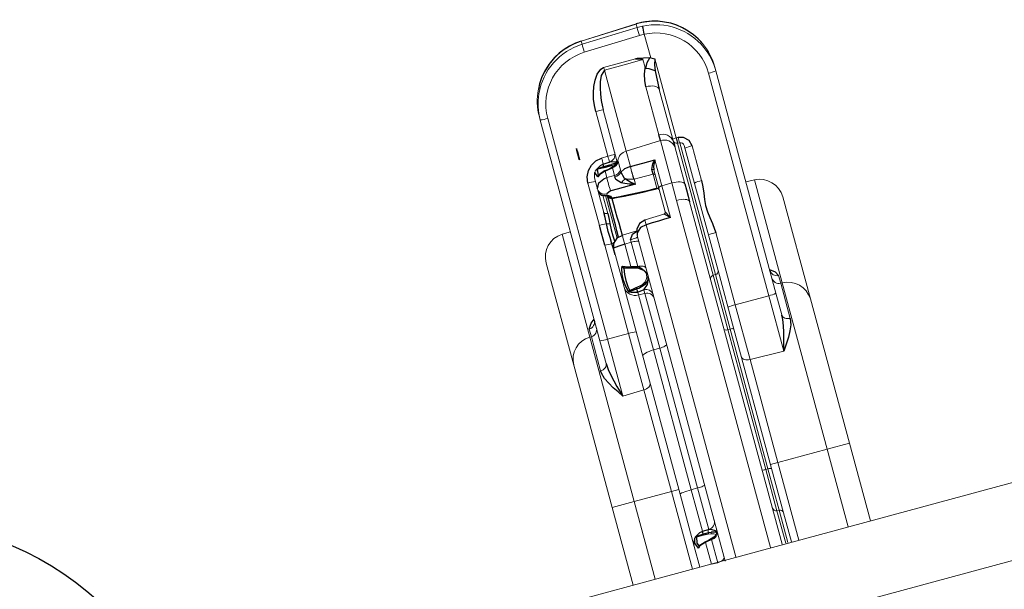
# Model space of a CAD drawing. Extents: x 5586 to 6228, y -5725 to -4998.
# Drawn here: x 6037 to 6069, y -5542 to -5524 of the extents above; entities that cross this region are included whole.
import ezdxf

# ---------------------------------------------------------------- set-up
doc = ezdxf.new("R2010")
doc.units = 0
doc.header["$MEASUREMENT"] = 0
for name, color, linetype in [('2D_GRAY', 253, 'CONTINUOUS'), ('2D_NFSACCENT', 232, 'CONTINUOUS'), ('2D_NFSHOOPLA_CLR_1', 161, 'CONTINUOUS'), ('2D_NFSPOST', 172, 'CONTINUOUS'), ('PHASE-1', 6, 'CONTINUOUS')]:
    doc.layers.add(name, color=color, linetype=linetype)

# ---------------------------------------------------------------- blocks, each defined once
blk = doc.blocks.new('RSPHUB01')
at = {"layer": '2D_GRAY', "elevation": 0.001}
for points in [[(-2.709, -1.311), (2.725, -1.317, 0.360667), (3.118, -0.866), (3.118, -0.263, 0.451919), (2.606, 0.188), (-2.654, 0.188, 0.381928), (-3.172, -0.275), (-3.172, -0.811, 0.37065)], [(7.098, -8.991), (4.376, -13.694, 0.360667), (4.57, -14.259), (5.093, -14.561, 0.451919), (5.74, -14.343), (8.369, -9.788, 0.381928), (8.227, -9.107), (7.763, -8.839, 0.37065)]]:
    blk.add_lwpolyline(points, format="xyb", close=True, dxfattribs=at)
at = {"layer": '2D_GRAY'}
blk.add_circle((-0.022, -7.982, 0.001), 9.495, dxfattribs=at)
at = {"layer": '2D_NFSPOST', "elevation": 0.001}
for points in [[(-0.97, -1.296), (-0.97, -6.479)], [(0.924, -1.296), (0.924, -6.479)], [(6.242, -10.505), (1.753, -7.913)], [(5.295, -12.144), (0.807, -9.553)]]:
    blk.add_lwpolyline(points, dxfattribs=at)
for points in [[(-1.128, -6.568), (-4.314, -4.75, 1.012357), (-4.951, -5.895), (-1.789, -7.715)], [(1.755, -7.732), (4.932, -5.898, 0.96095), (4.299, -4.734), (1.093, -6.586)], [(0.65, -9.647), (0.65, -13.314, -0.963208), (-0.682, -13.337), (-0.674, -9.646)]]:
    blk.add_lwpolyline(points, format="xyb", dxfattribs=at)
at = {"layer": '2D_NFSPOST'}
for centre, radius in [((-0.022, -7.982, 0.001), 1.787), ((-2.77, -7.87, 0.024), 0.281), ((-0.978, -10.561, 0.024), 0.281)]:
    blk.add_circle(centre, radius, dxfattribs=at)
blk.add_arc((-0.765, -5.334, 0.024), 0.281, 136.6746, 223.3254, dxfattribs=at)
blk = doc.blocks.new('RSALLY00')
at = {"layer": '2D_NFSACCENT', "linetype": 'Continuous', "lineweight": 15}
for p, q in [((-1.177, -21.528, 0), (-1.177, -61.489, 0)), ((1.197, -61.489, 0), (1.197, -41.508, 0)), ((-1.177, -61.489, 0), (-1.177, -79.777, 0))]:
    blk.add_line(p, q, dxfattribs=at)
at = {"layer": '2D_NFSHOOPLA_CLR_1', "linetype": 'Continuous', "lineweight": 15}
for p, q in [((-11.766, -55.912, -0.006), (-8.43, -55.912, -0.006)), ((-8.43, -55.912, -0.006), (-3.715, -55.912, -0.006)), ((-3.715, -56.634, -0.006), (-3.715, -55.912, -0.006)), ((-3.715, -55.912, 0), (-1.177, -55.912, 0)), ((-12.514, -56.634, -0.006), (-12.523, -56.912, -0.006)), ((-9.151, -56.634, -0.006), (-12.514, -56.634, -0.006)), ((-9.406, -56.684, -0.006), (-9.153, -56.684, -0.006)), ((-9.151, -56.634, -0.006), (-9.153, -56.684, -0.006)), ((-9.153, -56.684, -0.006), (-8.003, -56.684, -0.006)), ((-3.715, -56.634, -0.006), (-9.151, -56.634, -0.006)), ((-3.715, -56.634, -0.006), (-3.715, -58.247, -0.006)), ((-1.177, -56.634, 0), (-3.715, -56.634, 0)), ((-16.276, -56.912, -0.006), (-16.158, -56.912, -0.006)), ((-16.158, -56.912, -0.006), (-8.884, -56.912, -0.006)), ((-8.884, -56.912, -0.006), (-8.183, -56.912, -0.006)), ((-8.17, -56.913, -0.006), (-8.183, -56.912, -0.006)), ((-8.871, -57.153, -0.006), (-16.145, -57.153, -0.006)), ((-8.871, -57.153, -0.006), (-8.869, -58.247, -0.006)), ((-7.059, -57.153, -0.006), (-8.871, -57.153, -0.006)), ((-7.059, -57.153, -0.006), (-7.082, -58.247, -0.006)), ((-17.736, -57.569, -0.007), (-17.738, -57.57, -0.007)), ((-17.635, -57.464, -0.007), (-17.736, -57.569, -0.007)), ((-17.635, -57.464, -0.007), (-17.637, -57.464, -0.007)), ((-14.065, -58.247, -0.006), (-12.928, -58.247, -0.006)), ((-11.23, -58.247, -0.006), (-8.869, -58.247, -0.006)), ((-8.869, -58.247, -0.006), (-7.082, -58.247, -0.006)), ((-7.082, -58.247, -0.006), (-3.715, -58.247, -0.006)), ((-3.715, -58.489, -0.006), (-3.715, -58.247, -0.006)), ((-3.715, -58.247, 0), (-1.177, -58.247, 0)), ((-17.023, -58.673, -0.006), (-14.437, -58.673, -0.006)), ((-14.261, -58.603, -0.007), (-14.264, -58.673, -0.007)), ((-14.264, -58.673, -0.006), (-9.95, -58.673, -0.006)), ((-9.952, -58.603, -0.006), (-14.261, -58.603, -0.006)), ((-14.143, -58.489, -0.006), (-10.058, -58.489, -0.006)), ((-10.058, -58.489, -0.006), (-8.142, -58.489, -0.006)), ((-9.952, -58.603, -0.006), (-9.95, -58.673, -0.006)), ((-8.173, -58.603, -0.006), (-9.952, -58.603, -0.006)), ((-9.95, -58.673, -0.006), (-8.174, -58.673, -0.006)), ((-8.173, -58.603, -0.006), (-8.174, -58.673, -0.006)), ((-8.174, -58.673, -0.006), (-3.604, -58.673, -0.006)), ((-3.604, -58.603, -0.006), (-8.173, -58.603, -0.006)), ((-8.142, -58.489, -0.006), (-3.59, -58.489, -0.006)), ((-3.604, -58.603, -0.006), (-3.604, -58.673, -0.006)), ((-2.255, -58.603, -0.006), (-3.604, -58.603, -0.006)), ((-3.604, -58.673, -0.006), (-2.258, -58.673, -0.006)), ((-3.59, -58.489, -0.006), (-2.138, -58.489, -0.006)), ((-2.255, -58.603, -0.006), (-2.258, -58.673, -0.006)), ((-2.258, -58.673, 0), (-1.195, -58.673, 0)), ((-1.195, -58.603, 0), (-2.255, -58.603, 0)), ((-2.138, -58.489, 0), (-1.195, -58.489, 0)), ((-18.235, -58.949, -0.007), (-18.237, -58.95, -0.007)), ((-18.237, -58.95, -0.007), (-18.167, -60.763, -0.007)), ((-18.119, -58.949, -0.007), (-18.235, -58.949, -0.007)), ((-18.235, -58.949, -0.007), (-18.165, -60.762, -0.007)), ((-18.063, -60.762, -0.007), (-18.119, -58.949, -0.007)), ((-17.858, -58.949, -0.007), (-17.802, -60.762, -0.007)), ((-17.856, -58.787, -0.007), (-17.855, -58.787, -0.007)), ((-17.855, -58.787, -0.007), (-17.088, -58.787, -0.007)), ((-17.096, -58.817, -0.007), (-17.088, -58.787, -0.007)), ((-16.053, -58.787, -0.006), (-14.341, -58.787, -0.006)), ((-14.189, -58.785, -0.007), (-12.97, -58.785, -0.007)), ((-12.386, -58.787, 0), (-1.195, -58.787, 0)), ((-17.178, -60.3, -0.007), (-17.183, -59.253, -0.007)), ((-16.835, -59.037, -0.007), (-17.095, -59.037, -0.007)), ((-14.672, -59.175, -0.006), (-16.243, -59.175, -0.006)), ((-13.102, -59.169, -0.007), (-14.484, -59.169, -0.007)), ((-14.448, -60.3, -0.007), (-14.484, -59.169, -0.007)), ((-13.097, -59.5, -0.007), (-13.102, -59.169, -0.007)), ((-12.534, -59.175, -0.006), (-13.102, -59.169, -0.006)), ((-1.195, -59.175, 0), (-12.534, -59.175, 0)), ((-13.942, -59.5, -0.007), (-13.097, -59.5, -0.007)), ((-13.048, -59.614, -0.007), (-13.655, -59.614, -0.007)), ((-13.097, -59.5, -0.006), (-12.065, -59.5, -0.006)), ((-12.273, -59.614, -0.006), (-13.048, -59.614, -0.006)), ((-13.025, -59.615, -0.007), (-13.02, -59.614, -0.007)), ((-13.069, -59.672, -0.007), (-13.529, -59.672, -0.007)), ((-12.215, -59.671, -0.006), (-12.196, -60.296, -0.006)), ((-12.214, -59.671, -0.006), (-12.213, -59.671, -0.006)), ((-17.09, -60.3, -0.006), (-14.448, -60.3, -0.006)), ((-14.448, -60.3, -0.007), (-13.943, -60.3, -0.007)), ((-13.943, -60.3, -0.007), (-13.943, -60.298, -0.007)), ((-13.528, -60.293, -0.007), (-13.528, -60.3, -0.007)), ((-13.528, -60.293, -0.007), (-13.371, -60.293, -0.007)), ((-12.196, -60.296, -0.006), (-12.196, -60.302, -0.006)), ((-12.042, -60.298, -0.006), (-12.042, -60.3, -0.006)), ((-12.042, -60.3, 0), (-1.195, -60.3, 0)), ((-18.165, -60.762, -0.007), (-18.167, -60.763, -0.007)), ((-18.165, -60.762, -0.007), (-18.063, -60.762, -0.007)), ((-15.907, -60.661, -0.006), (-15.89, -60.662, -0.006)), ((-14.231, -60.662, -0.006), (-15.89, -60.662, -0.006)), ((-14.227, -60.636, -0.007), (-14.2, -60.634, -0.007)), ((-14.2, -60.634, -0.007), (-13.925, -60.634, -0.007)), ((-14.057, -60.857, -0.007), (-14.072, -60.83, -0.007)), ((-13.8, -60.857, -0.007), (-14.057, -60.857, -0.007)), ((-13.925, -60.634, -0.007), (-13.854, -60.637, -0.007)), ((-13.762, -60.859, -0.007), (-13.8, -60.857, -0.007)), ((-13.8, -61.109, -0.007), (-13.8, -60.857, -0.007)), ((-11.931, -60.633, -0.006), (-11.915, -61.109, -0.006)), ((-1.145, -60.662, 0), (-11.784, -60.662, 0)), ((-10.512, -60.7, -0.006), (-10.534, -60.7, -0.006)), ((-14.444, -60.903, -0.006), (-15.903, -60.903, -0.006)), ((-14.439, -61.109, -0.007), (-14.444, -60.903, -0.007)), ((-14.239, -61.109, -0.007), (-14.239, -61.109, -0.007)), ((-14.238, -61.12, -0.007), (-14.238, -61.12, -0.007)), ((-14.164, -61.119, -0.007), (-14.164, -61.111, -0.007)), ((-14.127, -61.112, -0.007), (-14.127, -61.12, -0.007)), ((-14.022, -61.11, -0.007), (-14.021, -61.121, -0.007)), ((-14.014, -61.109, -0.007), (-14.013, -61.12, -0.007)), ((-14.014, -61.109, -0.007), (-13.8, -61.109, -0.007)), ((-13.205, -61.14, -0.007), (-13.169, -61.123, -0.007)), ((-13.169, -61.123, -0.007), (-13.141, -61.123, -0.007)), ((-11.633, -60.903, -0.006), (-11.711, -60.9, -0.006)), ((-10.839, -60.903, -0.006), (-11.633, -60.903, -0.006)), ((-11.633, -60.903, -0.006), (-11.624, -61.109, -0.006)), ((-11.624, -61.109, -0.006), (-10.892, -61.109, -0.006)), ((-10.892, -61.12, -0.006), (-10.892, -61.109, -0.006)), ((-10.852, -61.121, -0.006), (-10.852, -61.112, -0.006)), ((-10.21, -61.12, -0.006), (-10.21, -61.112, -0.006)), ((-10.162, -61.111, -0.006), (-10.162, -61.119, -0.006)), ((-9.961, -60.903, -0.006), (-10.076, -60.903, -0.006)), ((-10.052, -61.109, -0.006), (-10.053, -61.12, -0.006)), ((-10.052, -61.109, -0.006), (-9.968, -61.109, -0.006)), ((-9.968, -61.109, -0.006), (-9.961, -60.903, -0.006)), ((-9.968, -61.109, -0.006), (-8.169, -61.109, -0.006)), ((-8.17, -60.903, -0.006), (-9.961, -60.903, -0.006)), ((-3.603, -60.903, -0.006), (-8.17, -60.903, -0.006)), ((-8.169, -61.109, -0.006), (-8.17, -60.903, -0.006)), ((-8.169, -61.109, -0.006), (-3.602, -61.109, -0.006)), ((-3.602, -61.109, -0.006), (-3.603, -60.903, -0.006)), ((-2.246, -60.903, -0.006), (-3.603, -60.903, -0.006)), ((-3.602, -61.109, -0.006), (-2.243, -61.109, -0.006)), ((-2.245, -60.911, -0.006), (-2.246, -60.903, -0.006)), ((-2.245, -60.903, -0.006), (-2.246, -60.903, -0.006)), ((-2.245, -60.911, -0.006), (-2.245, -60.903, -0.006)), ((-2.157, -61.119, -0.006), (-2.158, -61.111, -0.006)), ((-2.117, -61.112, -0.006), (-2.117, -61.12, -0.006)), ((-2.098, -60.877, -0.006), (-2.11, -60.957, -0.006)), ((-1.16, -60.903, 0), (-1.919, -60.903, 0)), ((-1.895, -61.111, -0.006), (-1.894, -61.121, -0.006)), ((-1.882, -61.109, -0.006), (-1.882, -61.12, -0.006)), ((-1.882, -61.109, 0), (-1.164, -61.109, 0)), ((-1.164, -61.109, 0), (-1.16, -60.903, 0)), ((-13.537, -61.489, -0.007), (-13.851, -61.489, -0.007)), ((-13.449, -61.489, -0.007), (-13.537, -61.489, -0.007)), ((-12.758, -61.489, -0.006), (-13.449, -61.489, -0.006)), ((-13.306, -61.243, -0.007), (-13.26, -61.243, -0.007)), ((-13.283, -61.375, -0.006), (-12.704, -61.375, -0.006)), ((-11.872, -61.296, -0.006), (-13.266, -61.296, -0.006)), ((-13.26, -61.299, -0.007), (-13.26, -61.295, -0.007)), ((-13.26, -61.295, -0.007), (-13.26, -61.296, -0.007)), ((-13.257, -61.277, -0.007), (-13.257, -61.279, -0.007)), ((-10.321, -61.489, -0.006), (-11.598, -61.489, -0.006)), ((-10.91, -61.316, -0.006), (-10.9, -61.297, -0.006)), ((-8.064, -61.489, -0.006), (-10.321, -61.489, -0.006)), ((-3.556, -61.489, -0.006), (-8.064, -61.489, -0.006)), ((-3.715, -61.489, -0.006), (-3.715, -61.73, -0.006)), ((-1.846, -61.489, -0.006), (-3.556, -61.489, -0.006)), ((-2.096, -61.398, -0.006), (-2.127, -61.377, -0.006)), ((-1.177, -61.489, 0), (-1.846, -61.489, 0)), ((-1.815, -61.336, -0.006), (-1.817, -61.326, -0.006)), ((-12.409, -61.73, -0.006), (-13.787, -61.73, -0.006)), ((-8.874, -61.73, -0.006), (-11.757, -61.73, -0.006)), ((-8.875, -62.421, -0.006), (-8.874, -61.73, -0.006)), ((-7.032, -61.73, -0.006), (-8.874, -61.73, -0.006)), ((-3.715, -61.73, -0.006), (-7.032, -61.73, -0.006)), ((-7.018, -62.421, -0.006), (-7.032, -61.73, -0.006)), ((-3.715, -62.94, -0.006), (-3.715, -61.73, -0.006)), ((-1.177, -61.73, 0), (-3.715, -61.73, 0)), ((-17.758, -61.892, -0.007), (-17.76, -61.891, -0.007)), ((-17.758, -61.892, -0.007), (-17.715, -61.946, -0.007)), ((-17.715, -61.946, -0.007), (-17.718, -61.944, -0.007)), ((-17.527, -62.144, -0.007), (-17.529, -62.144, -0.007)), ((-16.09, -62.421, -0.006), (-8.875, -62.421, -0.006)), ((-8.875, -62.421, -0.006), (-7.018, -62.421, -0.006)), ((-16.103, -62.662, -0.006), (-16.205, -62.662, -0.006)), ((-8.888, -62.662, -0.006), (-16.103, -62.662, -0.006)), ((-12.453, -62.662, -0.006), (-12.444, -62.94, -0.006)), ((-8.146, -62.662, -0.006), (-8.888, -62.662, -0.006)), ((-12.444, -62.94, -0.006), (-9.084, -62.94, -0.006)), ((-9.085, -62.89, -0.006), (-9.334, -62.89, -0.006)), ((-9.084, -62.94, -0.006), (-9.085, -62.89, -0.006)), ((-7.966, -62.89, -0.006), (-9.085, -62.89, -0.006)), ((-9.084, -62.94, -0.006), (-3.715, -62.94, -0.006)), ((-3.715, -63.662, -0.006), (-3.715, -62.94, -0.006)), ((-3.715, -62.94, 0), (-1.177, -62.94, 0)), ((-8.362, -63.662, -0.006), (-11.696, -63.662, -0.006)), ((-3.715, -63.662, -0.006), (-8.362, -63.662, -0.006)), ((-1.177, -63.662, 0), (-3.715, -63.662, 0))]:
    blk.add_line(p, q, dxfattribs=at)
at = {"layer": '2D_NFSHOOPLA_CLR_1', "linetype": 'Continuous'}
for points, elevation in [([(-9.667, -56.912), (-9.543, -56.756), (-9.406, -56.684)], -0.006), ([(-8.003, -56.684), (-7.807, -56.718), (-7.623, -56.796), (-7.449, -56.894), (-7.281, -57.002), (-7.115, -57.115), (-7.059, -57.153)], -0.006), ([(-17.092, -57.092), (-17.269, -57.184), (-17.436, -57.294), (-17.591, -57.421), (-17.637, -57.464)], -0.007), ([(-9.586, -56.898), (-9.638, -56.908)], -0.006), ([(-7.059, -57.153), (-7.251, -57.096), (-7.443, -57.041), (-7.637, -56.992), (-7.833, -56.95), (-8.03, -56.921), (-8.17, -56.913)], -0.006), ([(-17.738, -57.57), (-17.863, -57.725), (-17.972, -57.893), (-18.063, -58.071), (-18.137, -58.257), (-18.19, -58.449), (-18.225, -58.646), (-18.236, -58.773)], -0.007), ([(-17.637, -57.464), (-17.737, -57.57)], -0.007), ([(-14.065, -58.247), (-14.256, -58.299), (-14.393, -58.442), (-14.435, -58.603)], -0.007), ([(-12.928, -58.247), (-12.728, -58.26), (-12.53, -58.286), (-12.332, -58.315), (-12.133, -58.332), (-11.933, -58.326), (-11.734, -58.302), (-11.537, -58.273), (-11.338, -58.252), (-11.23, -58.247)], -0.006), ([(-17.088, -58.787), (-17.023, -58.673)], -0.007), ([(-17.023, -58.673), (-16.838, -58.733), (-16.653, -58.757)], -0.007), ([(-14.437, -58.673), (-14.264, -58.674)], -0.007), ([(-18.236, -58.763), (-18.237, -58.95)], -0.007), ([(-18.234, -58.773), (-18.235, -58.773)], -0.007), ([(-17.856, -58.787), (-18.056, -58.776), (-18.117, -58.773)], -0.007), ([(-17.096, -58.817), (-17.134, -59.014), (-17.174, -59.21), (-17.183, -59.253)], -0.007), ([(-16.802, -59.025), (-16.976, -58.928), (-17.096, -58.817)], -0.007), ([(-16.653, -58.757), (-16.759, -58.925), (-16.802, -59.025)], -0.007), ([(-16.653, -58.757), (-16.453, -58.772), (-16.254, -58.783), (-16.054, -58.787), (-16.053, -58.787)], -0.006), ([(-14.341, -58.787), (-14.189, -58.785)], -0.007), ([(-12.97, -58.785), (-12.77, -58.786), (-12.57, -58.786), (-12.386, -58.787)], -0.006), ([(-17.183, -59.253), (-17.125, -59.063), (-17.095, -59.037)], -0.007), ([(-16.835, -59.037), (-16.802, -59.025)], -0.007), ([(-16.243, -59.175), (-16.442, -59.157), (-16.636, -59.112), (-16.823, -59.042), (-16.835, -59.037)], -0.006), ([(-14.484, -59.169), (-14.672, -59.175)], -0.007), ([(-13.943, -60.298), (-13.943, -60.098), (-13.943, -59.898), (-13.943, -59.698), (-13.942, -59.5)], -0.007), ([(-13.675, -59.67), (-13.855, -59.589), (-13.942, -59.5)], -0.007), ([(-13.942, -59.5), (-13.766, -59.592), (-13.655, -59.614)], -0.007), ([(-13.042, -59.641), (-13.019, -59.613)], -0.007), ([(-13.042, -59.642), (-13.025, -59.615)], -0.007), ([(-12.273, -59.614), (-12.098, -59.518), (-12.065, -59.5)], -0.006), ([(-12.065, -59.5), (-12.196, -59.65), (-12.214, -59.671)], -0.006), ([(-12.065, -59.5), (-12.059, -59.699), (-12.053, -59.899), (-12.048, -60.099), (-12.042, -60.298)], -0.006), ([(-13.529, -59.672), (-13.675, -59.67)], -0.007), ([(-13.141, -61.123), (-13.127, -60.923), (-13.113, -60.724), (-13.1, -60.524), (-13.089, -60.324), (-13.08, -60.124), (-13.074, -59.925), (-13.07, -59.725), (-13.069, -59.672)], -0.007), ([(-13.123, -61.129), (-13.108, -60.93), (-13.095, -60.73), (-13.082, -60.531), (-13.071, -60.331), (-13.062, -60.131), (-13.056, -59.931), (-13.053, -59.731), (-13.053, -59.672)], -0.007), ([(-13.052, -59.672), (-13.069, -59.672)], -0.007), ([(-15.903, -60.903), (-16.103, -60.891), (-16.301, -60.864), (-16.495, -60.815), (-16.684, -60.75), (-16.864, -60.664), (-17.03, -60.552), (-17.156, -60.399), (-17.178, -60.3)], -0.006), ([(-17.09, -60.3), (-16.96, -60.441), (-16.776, -60.519), (-16.584, -60.575), (-16.389, -60.616), (-16.191, -60.645), (-15.991, -60.659), (-15.907, -60.661)], -0.006), ([(-13.943, -60.3), (-13.921, -60.498), (-13.854, -60.637)], -0.007), ([(-13.854, -60.637), (-13.662, -60.589), (-13.608, -60.553)], -0.007), ([(-13.608, -60.553), (-13.46, -60.42), (-13.371, -60.293)], -0.007), ([(-13.528, -60.3), (-13.573, -60.493), (-13.608, -60.553)], -0.007), ([(-13.371, -60.293), (-13.418, -60.487), (-13.497, -60.671), (-13.523, -60.718)], -0.007), ([(-13.371, -60.293), (-13.37, -60.493), (-13.369, -60.693), (-13.369, -60.893), (-13.368, -61.093), (-13.368, -61.104)], -0.007), ([(-12.195, -60.302), (-12.132, -60.489), (-11.981, -60.617), (-11.788, -60.662), (-11.784, -60.662)], -0.006), ([(-12.042, -60.3), (-11.999, -60.494), (-11.869, -60.641), (-11.784, -60.662)], -0.006), ([(-18.167, -60.763), (-18.149, -60.962), (-18.111, -61.158), (-18.054, -61.35), (-17.977, -61.535), (-17.883, -61.711), (-17.771, -61.877), (-17.76, -61.891)], -0.007), ([(-14.184, -60.679), (-14.248, -60.864), (-14.249, -60.903)], -0.007), ([(-14.231, -60.662), (-14.227, -60.636)], -0.007), ([(-14.23, -60.662), (-14.09, -60.791), (-14.09, -60.793)], -0.007), ([(-14.166, -60.69), (-14.163, -60.855)], -0.007), ([(-14.164, -61.111), (-14.165, -60.911), (-14.163, -60.855)], -0.007), ([(-14.089, -60.792), (-14.037, -60.985), (-14.023, -61.111)], -0.007), ([(-14.072, -60.83), (-14.088, -60.792)], -0.007), ([(-14.057, -60.857), (-14.019, -61.053), (-14.014, -61.109)], -0.007), ([(-13.523, -60.718), (-13.67, -60.848), (-13.762, -60.859)], -0.007), ([(-11.711, -60.9), (-11.867, -60.791), (-11.92, -60.64)], -0.006), ([(-10.85, -61.112), (-10.801, -60.919), (-10.684, -60.758), (-10.559, -60.68)], -0.006), ([(-10.558, -60.679), (-10.723, -60.79), (-10.839, -60.903)], -0.006), ([(-10.536, -60.671), (-10.558, -60.679)], -0.006), ([(-10.216, -60.855), (-10.331, -60.696), (-10.449, -60.662)], -0.006), ([(-10.076, -60.903), (-10.209, -60.755), (-10.387, -60.668), (-10.449, -60.662)], -0.006), ([(-10.216, -60.855), (-10.165, -61.048), (-10.162, -61.111)], -0.006), ([(-2.128, -60.673), (-2.232, -60.839), (-2.245, -60.903)], -0.006), ([(-2.154, -60.942), (-2.146, -60.855)], -0.006), ([(-2.112, -60.677), (-2.146, -60.855)], -0.006), ([(-1.919, -60.903), (-1.969, -60.809)], -0.006), ([(-1.968, -60.812), (-1.909, -61.002), (-1.895, -61.111)], -0.006), ([(-13.787, -61.73), (-13.985, -61.7), (-14.164, -61.613), (-14.308, -61.476), (-14.404, -61.301), (-14.439, -61.109)], -0.007), ([(-14.239, -61.109), (-14.249, -60.909), (-14.249, -60.903)], -0.007), ([(-14.239, -61.109), (-14.238, -61.12)], -0.007), ([(-14.122, -61.373), (-14.222, -61.203), (-14.238, -61.12)], -0.007), ([(-14.147, -61.316), (-14.164, -61.119)], -0.007), ([(-14.127, -61.12), (-14.129, -61.32), (-14.131, -61.336)], -0.007), ([(-14.119, -60.877), (-14.127, -61.077), (-14.127, -61.112)], -0.007), ([(-14.021, -61.121), (-13.956, -61.308), (-13.923, -61.349)], -0.007), ([(-14.013, -61.12), (-13.95, -61.308), (-13.896, -61.373)], -0.007), ([(-13.537, -61.489), (-13.708, -61.398), (-13.788, -61.216), (-13.8, -61.109)], -0.007), ([(-13.368, -61.104), (-13.306, -61.243)], -0.007), ([(-13.26, -61.243), (-13.205, -61.14)], -0.007), ([(-13.141, -61.123), (-13.124, -61.129)], -0.007), ([(-13.123, -61.128), (-12.923, -61.126), (-12.723, -61.124), (-12.523, -61.123), (-12.323, -61.122), (-12.123, -61.121), (-11.923, -61.121), (-11.914, -61.121)], -0.006), ([(-11.914, -61.109), (-11.871, -61.302), (-11.74, -61.45), (-11.598, -61.487)], -0.006), ([(-11.624, -61.109), (-11.618, -61.308), (-11.598, -61.489)], -0.006), ([(-10.977, -61.373), (-10.903, -61.189), (-10.892, -61.12)], -0.006), ([(-10.9, -61.297), (-10.853, -61.121)], -0.006), ([(-10.892, -61.109), (-10.844, -60.915), (-10.839, -60.903)], -0.006), ([(-10.21, -61.112), (-10.249, -60.917), (-10.266, -60.877)], -0.006), ([(-10.172, -61.336), (-10.209, -61.141), (-10.21, -61.12)], -0.006), ([(-10.162, -61.119), (-10.149, -61.316)], -0.006), ([(-10.053, -61.12), (-10.098, -61.314), (-10.134, -61.373)], -0.006), ([(-10.076, -60.903), (-10.053, -61.101), (-10.052, -61.109)], -0.006), ([(-2.243, -61.109), (-2.245, -60.911)], -0.006), ([(-2.242, -61.12), (-2.243, -61.109)], -0.006), ([(-2.127, -61.377), (-2.226, -61.207), (-2.242, -61.12)], -0.006), ([(-2.158, -61.111), (-2.154, -60.942)], -0.006), ([(-2.146, -61.318), (-2.157, -61.119)], -0.006), ([(-2.117, -61.12), (-2.124, -61.319), (-2.127, -61.336)], -0.006), ([(-2.11, -60.957), (-2.117, -61.112)], -0.006), ([(-1.919, -60.903), (-1.883, -61.1), (-1.882, -61.109)], -0.006), ([(-1.894, -61.121), (-1.83, -61.309), (-1.804, -61.341)], -0.006), ([(-1.882, -61.12), (-1.819, -61.308), (-1.768, -61.373)], -0.006), ([(-14.122, -61.373), (-14.147, -61.316)], -0.007), ([(-14.131, -61.336), (-13.95, -61.351), (-13.935, -61.336)], -0.007), ([(-14.131, -61.336), (-14.125, -61.369)], -0.007), ([(-14.126, -61.369), (-14.088, -61.409)], -0.007), ([(-13.896, -61.373), (-14.057, -61.429), (-14.075, -61.417)], -0.007), ([(-13.896, -61.373), (-13.935, -61.336)], -0.007), ([(-13.924, -61.35), (-13.896, -61.373)], -0.007), ([(-13.449, -61.489), (-13.338, -61.444)], -0.007), ([(-13.447, -61.487), (-13.316, -61.429)], -0.007), ([(-13.338, -61.444), (-13.278, -61.341)], -0.007), ([(-13.316, -61.429), (-13.26, -61.299)], -0.007), ([(-13.278, -61.341), (-13.26, -61.243)], -0.007), ([(-13.257, -61.279), (-13.26, -61.295)], -0.007), ([(-13.258, -61.282), (-13.23, -61.221)], -0.007), ([(-11.894, -61.239), (-12.094, -61.239), (-12.294, -61.239), (-12.494, -61.239), (-12.694, -61.239), (-12.894, -61.239), (-13.094, -61.239), (-13.227, -61.239)], -0.006), ([(-12.4, -61.502), (-12.6, -61.492), (-12.758, -61.489)], -0.006), ([(-12.704, -61.375), (-12.504, -61.383), (-12.373, -61.394)], -0.006), ([(-12.373, -61.394), (-12.173, -61.403), (-11.973, -61.403), (-11.807, -61.396)], -0.006), ([(-11.382, -61.489), (-11.582, -61.494), (-11.748, -61.502)], -0.006), ([(-10.977, -61.373), (-10.91, -61.316)], -0.006), ([(-10.904, -61.336), (-10.977, -61.373)], -0.006), ([(-10.134, -61.373), (-10.326, -61.428), (-10.525, -61.447), (-10.725, -61.439), (-10.919, -61.397), (-10.977, -61.373)], -0.006), ([(-10.864, -61.191), (-10.904, -61.336)], -0.006), ([(-10.904, -61.336), (-10.708, -61.373), (-10.508, -61.379), (-10.309, -61.366), (-10.172, -61.336)], -0.006), ([(-10.134, -61.373), (-10.172, -61.336)], -0.006), ([(-10.149, -61.316), (-10.134, -61.373)], -0.006), ([(-2.127, -61.377), (-2.146, -61.318)], -0.006), ([(-2.127, -61.336), (-2.127, -61.377)], -0.006), ([(-2.127, -61.336), (-2.121, -61.34)], -0.006), ([(-2.121, -61.34), (-1.928, -61.377), (-1.815, -61.336)], -0.006), ([(-1.768, -61.373), (-1.944, -61.447), (-2.096, -61.398)], -0.006), ([(-1.768, -61.373), (-1.815, -61.336)], -0.006), ([(-1.804, -61.342), (-1.768, -61.373)], -0.006), ([(-11.757, -61.73), (-11.957, -61.73), (-12.157, -61.73), (-12.357, -61.73), (-12.409, -61.73)], -0.006), ([(-11.748, -61.502), (-11.948, -61.507), (-12.148, -61.508), (-12.348, -61.503), (-12.4, -61.502)], -0.006), ([(-17.76, -61.891), (-17.718, -61.944)], -0.007), ([(-17.718, -61.944), (-17.583, -62.092), (-17.529, -62.143)], -0.007), ([(-17.715, -61.946), (-17.581, -62.093), (-17.527, -62.144)], -0.007), ([(-17.529, -62.144), (-17.375, -62.272), (-17.209, -62.383), (-17.055, -62.466)], -0.007), ([(-8.146, -62.662), (-7.947, -62.648), (-7.749, -62.615), (-7.554, -62.571), (-7.361, -62.521), (-7.168, -62.466), (-7.018, -62.421)], -0.006), ([(-7.018, -62.421), (-7.183, -62.533), (-7.351, -62.643), (-7.522, -62.745), (-7.702, -62.832), (-7.895, -62.883), (-7.966, -62.89)], -0.006), ([(-9.334, -62.89), (-9.5, -62.789), (-9.595, -62.662)], -0.006), ([(-9.563, -62.665), (-9.514, -62.676)], -0.006)]:
    blk.add_lwpolyline(points, dxfattribs=dict(at, elevation=elevation))
at = {"layer": '2D_NFSHOOPLA_CLR_1', "linetype": 'Continuous', "lineweight": 15, "flags": 128}
for points, elevation in [([(-8.183, -56.912), (-8.149, -56.907), (-8.116, -56.895), (-8.085, -56.874), (-8.058, -56.846), (-8.036, -56.811), (-8.019, -56.772), (-8.008, -56.729), (-8.003, -56.684)], -0.006), ([(-7.23, -58.489), (-7.201, -58.484), (-7.174, -58.47), (-7.149, -58.448), (-7.127, -58.418), (-7.109, -58.382), (-7.095, -58.34), (-7.086, -58.295), (-7.082, -58.247)], -0.006), ([(-14.437, -58.673), (-14.436, -58.633), (-14.435, -58.603)], -0.007), ([(-16.053, -58.787), (-16.091, -58.794), (-16.127, -58.817), (-16.16, -58.853), (-16.189, -58.901), (-16.213, -58.96), (-16.23, -59.027), (-16.24, -59.1), (-16.243, -59.175)], -0.006), ([(-12.97, -58.785), (-12.998, -58.802), (-13.023, -58.83), (-13.046, -58.868), (-13.066, -58.917), (-13.082, -58.973), (-13.094, -59.035), (-13.1, -59.101), (-13.102, -59.169)], -0.007), ([(-12.386, -58.787), (-12.415, -58.794), (-12.444, -58.817), (-12.47, -58.853), (-12.492, -58.901), (-12.511, -58.96), (-12.524, -59.027), (-12.532, -59.1), (-12.534, -59.175)], -0.006), ([(-17.095, -59.037), (-17.093, -59.536), (-17.09, -60.3)], -0.007), ([(-13.675, -59.67), (-13.675, -59.659), (-13.674, -59.648), (-13.672, -59.638), (-13.669, -59.63), (-13.666, -59.623), (-13.663, -59.618), (-13.659, -59.615), (-13.655, -59.614)], -0.007), ([(-13.048, -59.614), (-13.058, -59.611), (-13.067, -59.605), (-13.075, -59.595), (-13.082, -59.58), (-13.088, -59.563), (-13.093, -59.544), (-13.096, -59.522), (-13.097, -59.5)], -0.007), ([(-12.215, -59.671), (-12.216, -59.66), (-12.22, -59.649), (-12.226, -59.639), (-12.233, -59.63), (-12.242, -59.623), (-12.252, -59.618), (-12.263, -59.615), (-12.274, -59.614), (-12.273, -59.614)], -0.006), ([(-13.529, -59.672), (-13.528, -60.122), (-13.528, -60.293)], -0.007), ([(-11.749, -60.662), (-11.742, -60.666), (-11.735, -60.68), (-11.728, -60.702), (-11.722, -60.731), (-11.718, -60.767), (-11.714, -60.808), (-11.712, -60.853), (-11.711, -60.9)], -0.006), ([(-11.593, -60.662), (-11.601, -60.666), (-11.608, -60.68), (-11.615, -60.702), (-11.621, -60.732), (-11.626, -60.768), (-11.629, -60.81), (-11.632, -60.856), (-11.633, -60.903)], -0.006), ([(-10.712, -60.662), (-10.736, -60.666), (-10.759, -60.68), (-10.781, -60.702), (-10.8, -60.732), (-10.816, -60.768), (-10.828, -60.81), (-10.836, -60.856), (-10.839, -60.903)], -0.006), ([(-8.237, -60.662), (-8.224, -60.666), (-8.212, -60.68), (-8.201, -60.702), (-8.191, -60.732), (-8.182, -60.768), (-8.176, -60.81), (-8.172, -60.856), (-8.17, -60.903)], -0.006), ([(-3.632, -60.662), (-3.626, -60.666), (-3.621, -60.68), (-3.616, -60.702), (-3.612, -60.732), (-3.608, -60.768), (-3.605, -60.81), (-3.603, -60.856), (-3.603, -60.903)], -0.006), ([(-1.289, -60.662), (-1.264, -60.666), (-1.24, -60.68), (-1.218, -60.702), (-1.199, -60.732), (-1.183, -60.768), (-1.171, -60.81), (-1.163, -60.856), (-1.16, -60.903)], 0), ([(-10.852, -61.112), (-10.852, -61.111), (-10.854, -61.111), (-10.86, -61.111), (-10.868, -61.11), (-10.879, -61.11), (-10.892, -61.109)], -0.006), ([(-8.169, -61.109), (-8.166, -61.183), (-8.16, -61.255), (-8.15, -61.321), (-8.137, -61.378), (-8.121, -61.425), (-8.103, -61.46), (-8.084, -61.481), (-8.064, -61.489)], -0.006), ([(-3.602, -61.109), (-3.601, -61.183), (-3.598, -61.255), (-3.594, -61.321), (-3.588, -61.378), (-3.581, -61.425), (-3.573, -61.46), (-3.565, -61.481), (-3.556, -61.489)], -0.006), ([(-12.758, -61.489), (-12.748, -61.486), (-12.738, -61.48), (-12.728, -61.47), (-12.72, -61.455), (-12.713, -61.438), (-12.708, -61.419), (-12.705, -61.397), (-12.704, -61.375)], -0.006), ([(-7.18, -61.489), (-7.152, -61.493), (-7.125, -61.507), (-7.099, -61.529), (-7.077, -61.559), (-7.059, -61.595), (-7.045, -61.637), (-7.036, -61.682), (-7.032, -61.73)], -0.006), ([(-8.146, -62.662), (-8.112, -62.666), (-8.078, -62.679), (-8.048, -62.7), (-8.021, -62.728), (-7.998, -62.763), (-7.981, -62.802), (-7.97, -62.845), (-7.966, -62.89)], -0.006)]:
    blk.add_lwpolyline(points, dxfattribs=dict(at, elevation=elevation))
at = {"layer": '2D_NFSHOOPLA_CLR_1', "linetype": 'Continuous', "lineweight": 15}
for centre, radius, start, end in [((-11.766, -56.66, -0.006), 0.748, 90, 178), ((-8.416, -56.647, -0.006), 0.735, 91.0838, 178.9546), ((-9.638, -56.68, -0.006), 0.232, 270.9133, 358.9689), ((-9.385, -56.68, -0.006), 0.232, 270.9904, 359.048), ((-17.293, -57.094, -0.006), 1.15, 357.0708, 9.1332), ((-10.02, -57.094, -0.006), 1.15, 357.0713, 9.133), ((-12.916, -58.306, -0.007), 1.15, 177.0711, 189.1334), ((-11.78, -58.306, -0.006), 1.15, 177.0702, 189.1343), ((-10.081, -58.306, -0.006), 1.15, 177.0709, 189.1331), ((-7.721, -58.306, -0.006), 1.15, 177.0714, 189.1329), ((-13.895, -58.701, -0.007), 0.543, 177.0699, 189.1343), ((-14.268, -53.079, -0.007), 5.526, 268.2672, 270.0719), ((-14.382, -58.669, -0.007), 0.118, 270, 358), ((-14.143, -58.607, -0.007), 0.118, 90, 178), ((-10.064, -58.6, -0.006), 0.112, 358.9276, 86.8791), ((-9.838, -58.675, -0.006), 0.112, 178.9284, 266.8784), ((-8.304, -58.698, -0.006), 0.133, 318.241, 11.1274), ((-8.043, -58.577, -0.006), 0.133, 138.2404, 191.1285), ((-3.856, -58.7, -0.006), 0.253, 339.989, 6.2196), ((-3.352, -58.575, -0.006), 0.253, 159.9888, 186.2199), ((-2.376, -58.669, -0.006), 0.118, 270.0711, 358.0777), ((-2.137, -58.607, -0.006), 0.118, 90.0708, 178.078), ((-17.988, -56.598, -0.007), 2.355, 266.8223, 273.1777), ((-14.317, -59.143, -0.007), 0.357, 93.9862, 185.1925), ((-14.117, -59.147, -0.007), 0.368, 101.3375, 183.5458), ((-13.472, -59.67, -0.007), 0.0569, 92.2054, 181.1426), ((-13.011, -59.671, -0.007), 0.058, 103.5052, 180.6015), ((-12.273, -59.673, -0.006), 0.059, 1.7022, 89.9361), ((-12.992, -59.673, -0.007), 0.059, 148.5661, 179.7826), ((-17.134, -67.164, -0.007), 6.864, 89.6308, 90.3692), ((-14.074, -60.295, -0.007), 0.374, 180.7968, 245.7231), ((-13.772, -56.867, -0.007), 3.435, 267.132, 274.0703), ((-13.736, -57.629, -0.007), 2.679, 265.5519, 274.4481), ((-13.212, -60.453, -0.007), 0.408, 194.2145, 220.4785), ((-12.107, -59.031, -0.006), 1.268, 265.9632, 272.9669), ((-12.138, -59.176, -0.006), 1.128, 267.0321, 274.9037), ((-17.933, -58.411, -0.007), 2.355, 266.8223, 273.1777), ((-14.755, -60.844, -0.006), 1.15, 170.8668, 182.9291), ((-14.499, -60.912, -0.007), 0.25, 3.1454, 89.9976), ((-12.43, -60.87, -0.007), 2.015, 174.301, 180.9297), ((-14.322, -60.871, -0.007), 0.253, 9.2095, 68.1384), ((-14.307, -60.86, -0.007), 0.25, 0.6248, 64.5445), ((-14.157, -60.9, -0.007), 0.045, 30.4138, 97.4819), ((-14.054, -60.853, -0.007), 0.254, 359.0257, 59.4491), ((-14.011, -60.832, -0.007), 0.251, 353.7709, 51.1807), ((-10.468, -60.912, -0.006), 0.25, 90, 105.8094), ((-10.49, -60.699, -0.006), 0.0433, 133.7369, 181.4803), ((-10.473, -60.698, -0.006), 0.0394, 117.7793, 182.992), ((-10.212, -60.933, -0.006), 0.0775, 92.8125, 134.2209), ((-9.844, -60.893, -0.006), 0.232, 94.9305, 182.579), ((-9.724, -60.899, -0.006), 0.237, 93.1212, 181.0723), ((-2.495, -60.911, -0.006), 0.25, 1.9223, 89.9289), ((-2.495, -60.911, -0.006), 0.25, 1.9183, 89.9254), ((-2.197, -60.912, -0.006), 0.25, 24.3273, 89.9902), ((-2.141, -60.907, -0.006), 0.052, 35.1385, 95.167), ((-2.151, -60.893, -0.006), 0.232, 357.6013, 85.2977), ((-14.294, -65.896, -0.007), 4.995, 89.4839, 91.7283), ((-14.291, -66.002, -0.007), 4.896, 89.378, 91.7363), ((-14.194, -60.817, -0.007), 0.296, 261.3468, 275.9284), ((-14.207, -60.76, -0.007), 0.362, 265.0098, 276.8662), ((-14.152, -61.339, -0.007), 0.229, 83.7315, 92.964), ((-14.15, -61.391, -0.007), 0.272, 85.085, 92.8109), ((-14.016, -61.12, -0.007), 0.0118, 83.4926, 123.805), ((-14.014, -61.144, -0.007), 0.0242, 89.9335, 109.0489), ((-13.616, -57.979, -0.007), 3.135, 266.624, 274.5319), ((-13.241, -61.12, -0.007), 0.118, 269.9999, 355.712), ((-13.256, -61.124, -0.007), 0.115, 278.7856, 0.9672), ((-13.299, -61.156, -0.007), 0.0949, 316.462, 9.1273), ((-13.288, -61.123, -0.007), 0.119, 300.806, 359.9993), ((-11.77, -59.676, -0.006), 1.44, 264.2396, 275.8136), ((-10.866, -60.895, -0.006), 0.227, 263.4059, 273.579), ((-10.341, -61.116, -0.006), 0.374, 273.1214, 1.0724), ((-10.174, -61.645, -0.006), 0.534, 88.6674, 93.8493), ((-10.177, -61.72, -0.006), 0.601, 88.5028, 93.0977), ((-10.123, -60.286, -0.006), 0.825, 267.3119, 274.911), ((-10.101, -60.368, -0.006), 0.754, 265.3557, 273.6573), ((-2.176, -60.855, -0.006), 0.0895, 219.0661, 284.0824), ((-2.19, -60.681, -0.006), 0.43, 262.9718, 274.2948), ((-2.206, -60.633, -0.006), 0.488, 265.7462, 275.6841), ((-2.145, -61.416, -0.006), 0.305, 84.7488, 92.4049), ((-2.143, -61.481, -0.006), 0.362, 85.9123, 92.3556), ((-2.15, -61.002, -0.006), 0.0604, 48.2794, 93.4669), ((-1.882, -61.147, -0.006), 0.0387, 90.7667, 109.7061), ((-1.873, -61.251, -0.006), 0.132, 93.9249, 99.4169), ((-14.161, -61.345, -0.007), 0.0316, 16.7288, 63.3987), ((-13.851, -61.095, -0.007), 0.394, 235.2005, 270), ((-12.639, -61.671, -0.007), 1.15, 170.8668, 182.9292), ((-13.547, -61.248, -0.007), 0.241, 272.2055, 1.1413), ((-13.361, -61.385, -0.007), 0.064, 291.2886, 315.6497), ((-13.329, -61.294, -0.007), 0.0693, 317.4789, 358.6114), ((-13.312, -61.264, -0.007), 0.0563, 345.1763, 22.3109), ((-13.201, -61.298, -0.007), 0.059, 159.3316, 177.4998), ((-12.606, -61.393, -0.006), 0.233, 332.0516, 359.7164), ((-11.507, -61.412, -0.006), 0.257, 184.8048, 200.2821), ((-10.887, -61.32, -0.006), 0.0235, 171.5701, 221.9032), ((-10.116, -61.381, -0.006), 0.0723, 117.6068, 141.5675), ((-7.725, -61.671, -0.006), 1.15, 170.8662, 182.9295), ((-2.161, -61.352, -0.006), 0.0373, 24.2218, 65.8602), ((-2.048, -61.343, -0.006), 0.0729, 177.6191, 228.7849), ((-1.846, -61.097, -0.006), 0.392, 230.2941, 269.9907), ((-10.299, -61.698, -0.006), 2.11, 174.6613, 180.867), ((-9.647, -61.698, -0.006), 2.11, 174.6609, 180.8674), ((-17.239, -62.479, -0.006), 1.15, 350.8673, 2.9282), ((-10.023, -62.479, -0.006), 1.15, 350.8667, 2.929), ((-9.566, -62.894, -0.006), 0.232, 1.0295, 89.0852), ((-9.317, -62.894, -0.006), 0.232, 0.9521, 89.0097), ((-11.696, -62.914, -0.006), 0.748, 182, 270), ((-8.351, -62.929, -0.006), 0.733, 180.8592, 269.1025)]:
    blk.add_arc(centre, radius, start, end, dxfattribs=at)
for centre, major_axis, ratio, start_param, end_param in [((-16.151, -58.88, -0.007), (-1.393, 1.396), 0.996283, 5.920938, 7.016984), ((-16.284, -58.88, -0.007), (0.453, 1.917), 0.991675, 0.659871, 0.997888), ((-16.284, -58.88, -0.006), (0.453, 1.917), 0.991675, 0.230267, 0.659871), ((-16.151, -58.88, -0.006), (-1.393, 1.396), 0.996283, 5.500625, 5.920938), ((-16.138, -58.872, -0.006), (-1.36, 1.059), 0.995614, 5.376193, 6.897621), ((-16.284, -58.88, -0.007), (0.453, 1.917), 0.991675, 1.072225, 1.746626), ((-16.283, -58.88, -0.007), (-0.453, 1.917), 0.991675, 1.286093, 1.375436), ((-16.151, -58.88, -0.007), (1.393, 1.396), 0.996283, 2.29892, 2.388264), ((-16.138, -58.889, -0.007), (-1.36, -1.059), 0.995614, 5.559859, 5.654288), ((-16.212, -60.693, -0.007), (-0.453, 1.917), 0.991675, 1.375436, 1.994947), ((-16.096, -60.693, -0.007), (1.393, 1.396), 0.996283, 2.388264, 3.499589), ((-16.083, -60.702, -0.006), (-1.36, -1.059), 0.995614, 5.654288, 7.190177), ((-14.082, -61.134, -0.007), (-0.015, 0.472), 0.19138, 0.465018, 0.933471), ((-14.043, -61.133, -0.007), (-0.015, 0.433), 0.191342, 0.552869, 0.932905), ((-10.544, -61.133, -0.006), (0.022, 0.433), 0.715587, 0.035759, 0.58517), ((-10.523, -61.133, -0.006), (0.022, 0.433), 0.715587, 5.379232, 6.318944), ((-10.495, -61.134, -0.006), (0.022, 0.472), 0.715726, 5.376267, 6.290936), ((-2.02, -61.134, -0.006), (-0.016, 0.472), 0.306296, 0.333447, 0.929413), ((-1.983, -61.133, -0.006), (-0.016, 0.433), 0.306236, 0.295149, 0.928479), ((-16.212, -60.693, -0.007), (-0.453, 1.917), 0.991675, 2.16936, 2.462528), ((-16.212, -60.693, -0.006), (-0.453, 1.917), 0.991675, 2.462528, 2.911326), ((-16.096, -60.693, -0.006), (1.393, 1.396), 0.996283, 3.499589, 3.924153)]:
    blk.add_ellipse(centre, major_axis=major_axis, ratio=ratio, start_param=start_param, end_param=end_param, dxfattribs=at)
at = {"layer": '2D_NFSHOOPLA_CLR_1', "linetype": 'Continuous'}
blk.add_ellipse((-14.754, -61.796, -0.007), major_axis=(-0.187, 0), ratio=0.023635, dxfattribs=at)

msp = doc.modelspace()

# ---------------------------------------------------------------- block references
at = {"layer": 'PHASE-1'}
for name, p, rotation in [('RSALLY00', (6118.612, -5526.187), 285.1401426131804), ('RSPHUB01', (6027.951, -5543.532), 44.9804348652333)]:
    msp.add_blockref(name, p, dxfattribs=dict(at, rotation=rotation))

doc.saveas('drawing.dxf')
